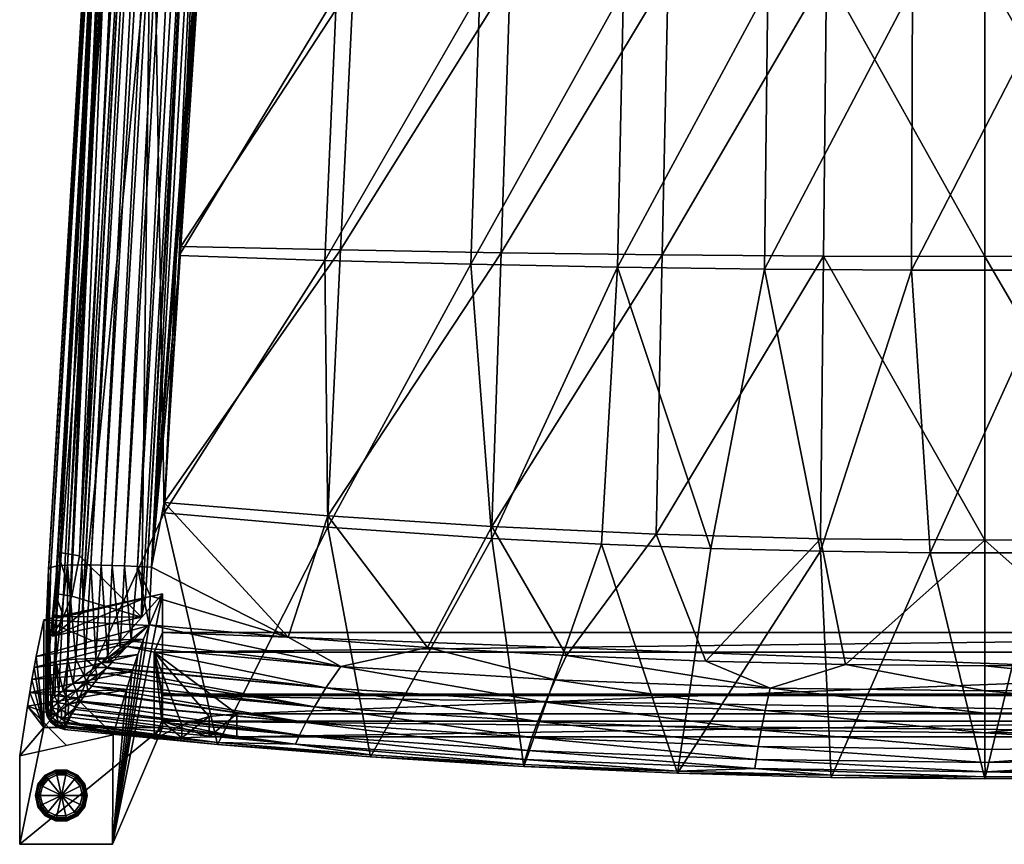
# Model space of a CAD drawing. Units: inches. Extents: x -11.7 to 11.7, y -13.3 to 13.
# Drawn here: x -11.7 to 0.2, y -13.3 to -3.3 of the extents above; entities that cross this region are included whole.
import ezdxf

# ---------------------------------------------------------------- set-up
doc = ezdxf.new("R2010")
doc.units = ezdxf.units.IN
doc.header["$MEASUREMENT"] = 0
for name, color, linetype in [('Knoll Studio Chair Cushion', 2, 'Continuous'), ('Knoll Studio Chair Frame', 2, 'Continuous'), ('Knoll Studio Chair Glide', 2, 'Continuous')]:
    doc.layers.add(name, color=color, linetype=linetype)

msp = doc.modelspace()

# ---------------------------------------------------------------- linework, layer by layer
at = {"layer": 'Knoll Studio Chair Cushion'}
for points in [[(-10.216, 7.526, 12.109), (-9.941, -9.244, 13.798), (-11.149, -11.87, 14.062)], [(-10.264, 7.514, 12.11), (-10.216, 7.526, 12.109), (-11.149, -11.87, 14.062)], [(-10.3, 7.48, 12.114), (-10.264, 7.514, 12.11), (-11.149, -11.87, 14.062)], [(-10.083, 7.524, 13.04), (-11.113, -9.879, 14.788), (-10.939, -9.875, 14.93)], [(-10.083, 7.524, 13.04), (-10.21, 7.507, 12.861), (-11.113, -9.879, 14.788)], [(-9.905, 7.537, 13.181), (-10.939, -9.875, 14.93), (-10.83, -9.876, 14.987)], [(-9.905, 7.537, 13.181), (-10.083, 7.524, 13.04), (-10.939, -9.875, 14.93)], [(-9.794, 7.542, 13.237), (-10.83, -9.876, 14.987), (-10.706, -9.878, 15.035)], [(-9.794, 7.542, 13.237), (-9.905, 7.537, 13.181), (-10.83, -9.876, 14.987)], [(-9.669, 7.546, 13.284), (-10.706, -9.878, 15.035), (-10.57, -9.883, 15.072)], [(-9.669, 7.546, 13.284), (-9.794, 7.542, 13.237), (-10.706, -9.878, 15.035)], [(-9.534, 7.549, 13.319), (-10.57, -9.883, 15.072), (-10.421, -9.889, 15.099)], [(-9.534, 7.549, 13.319), (-9.669, 7.546, 13.284), (-10.57, -9.883, 15.072)], [(-9.387, 7.551, 13.343), (-10.421, -9.889, 15.099), (-10.262, -9.896, 15.115)], [(-9.387, 7.551, 13.343), (-9.534, 7.549, 13.319), (-10.421, -9.889, 15.099)], [(-9.23, 7.552, 13.358), (-10.262, -9.896, 15.115), (-10.093, -9.906, 15.121)], [(-9.23, 7.552, 13.358), (-9.387, 7.551, 13.343), (-10.262, -9.896, 15.115)], [(-10.216, 7.526, 12.109), (-9.144, 7.526, 12.109), (-9.941, -9.244, 13.798)], [(-9.064, 7.552, 13.363), (-10.093, -9.906, 15.121), (-9.122, 3.35, 13.786)], [(-9.23, 7.552, 13.358), (-10.093, -9.906, 15.121), (-9.064, 7.552, 13.363)], [(-9.144, 7.526, 12.109), (-9.758, -6.128, 13.484), (-9.941, -9.244, 13.798)], [(-9.144, 7.526, 12.109), (-9.574, -3.008, 13.17), (-9.758, -6.128, 13.484)], [(-10.316, 7.458, 12.367), (-10.316, 7.433, 12.118), (-11.341, -9.958, 13.869)], [(-11.341, -9.933, 14.118), (-10.316, 7.458, 12.367), (-11.341, -9.958, 13.869)], [(-11.314, -9.908, 14.387), (-10.316, 7.458, 12.367), (-11.341, -9.933, 14.118)], [(-11.31, -11.788, 14.054), (-11.341, -9.958, 13.869), (-10.316, 7.433, 12.118)], [(-10.256, 7.496, 12.755), (-11.314, -9.908, 14.387), (-11.237, -9.89, 14.61)], [(-10.256, 7.496, 12.755), (-10.289, 7.485, 12.635), (-11.314, -9.908, 14.387)], [(-10.289, 7.485, 12.635), (-10.309, 7.472, 12.506), (-11.314, -9.908, 14.387)], [(-10.309, 7.472, 12.506), (-10.316, 7.458, 12.367), (-11.314, -9.908, 14.387)], [(-11.237, -11.844, 14.059), (-11.31, -11.788, 14.054), (-10.316, 7.433, 12.118)], [(-10.21, 7.507, 12.861), (-11.237, -9.89, 14.61), (-11.113, -9.879, 14.788)], [(-10.21, 7.507, 12.861), (-10.256, 7.496, 12.755), (-11.237, -9.89, 14.61)], [(-11.149, -11.87, 14.062), (-11.237, -11.844, 14.059), (-10.316, 7.433, 12.118)], [(-10.3, 7.48, 12.114), (-11.149, -11.87, 14.062), (-10.316, 7.433, 12.118)], [(-10.093, -9.906, 15.121), (-9.329, 0.232, 14.1), (-9.122, 3.35, 13.786)], [(-10.093, -9.906, 15.121), (-9.433, -1.34, 14.258), (-9.329, 0.232, 14.1)], [(-10.093, -9.906, 15.121), (-9.535, -2.891, 14.414), (-9.433, -1.34, 14.258)], [(-3.838, -2.729, 14.141), (-5.86, -6.095, 14.64), (-3.91, -6.12, 14.611)], [(-3.838, -2.729, 14.141), (-5.749, -2.767, 14.208), (-5.86, -6.095, 14.64)], [(-1.921, -2.705, 14.101), (-3.91, -6.12, 14.611), (-1.956, -6.135, 14.593)], [(-1.921, -2.705, 14.101), (-3.838, -2.729, 14.141), (-3.91, -6.12, 14.611)], [(-1.921, -2.705, 14.101), (-1.956, -6.135, 14.593), (0, -6.14, 14.588)], [(0, -2.697, 14.087), (-1.921, -2.705, 14.101), (0, -6.14, 14.588)], [(0, -2.697, 14.087), (0, -6.14, 14.588), (1.956, -6.135, 14.593)], [(1.921, -2.705, 14.101), (0, -2.697, 14.087), (1.956, -6.135, 14.593)], [(-7.649, -2.821, 14.299), (-9.535, -2.891, 14.414), (-9.74, -6.018, 14.729)], [(-7.649, -2.821, 14.299), (-9.74, -6.018, 14.729), (-7.805, -6.061, 14.679)], [(-5.749, -2.767, 14.208), (-7.805, -6.061, 14.679), (-5.86, -6.095, 14.64)], [(-5.749, -2.767, 14.208), (-7.649, -2.821, 14.299), (-7.805, -6.061, 14.679)], [(-10.093, -9.906, 15.121), (-9.74, -6.018, 14.729), (-9.535, -2.891, 14.414)], [(-7.852, -2.966, 13.066), (-9.758, -6.128, 13.484), (-9.574, -3.008, 13.17)], [(-7.852, -2.966, 13.066), (-7.995, -6.187, 13.44), (-9.758, -6.128, 13.484)], [(-6.119, -2.931, 12.982), (-6.226, -6.234, 13.405), (-7.995, -6.187, 13.44)], [(-7.852, -2.966, 13.066), (-6.119, -2.931, 12.982), (-7.995, -6.187, 13.44)], [(-4.377, -2.905, 12.918), (-4.451, -6.269, 13.377), (-6.226, -6.234, 13.405)], [(-6.119, -2.931, 12.982), (-4.377, -2.905, 12.918), (-6.226, -6.234, 13.405)], [(-2.629, -2.887, 12.875), (-2.672, -6.293, 13.359), (-4.451, -6.269, 13.377)], [(-4.377, -2.905, 12.918), (-2.629, -2.887, 12.875), (-4.451, -6.269, 13.377)], [(-0.877, -2.877, 12.853), (-0.891, -6.304, 13.35), (-2.672, -6.293, 13.359)], [(-2.629, -2.887, 12.875), (-0.877, -2.877, 12.853), (-2.672, -6.293, 13.359)], [(0.877, -2.877, 12.853), (0.891, -6.304, 13.35), (-0.891, -6.304, 13.35)], [(-0.877, -2.877, 12.853), (0.877, -2.877, 12.853), (-0.891, -6.304, 13.35)], [(-10.093, -9.906, 15.121), (-9.941, -9.119, 15.041), (-9.74, -6.018, 14.729)], [(-7.805, -6.061, 14.679), (-9.74, -6.018, 14.729), (-9.941, -9.119, 15.041)], [(-7.805, -6.061, 14.679), (-9.941, -9.119, 15.041), (-7.957, -9.284, 15.058)], [(-5.86, -6.095, 14.64), (-7.805, -6.061, 14.679), (-7.957, -9.284, 15.058)], [(-7.995, -6.187, 13.44), (-9.941, -9.244, 13.798), (-9.758, -6.128, 13.484)], [(-7.995, -6.187, 13.44), (-7.958, -9.419, 13.815), (-9.941, -9.244, 13.798)], [(-7.995, -6.187, 13.44), (-6.226, -6.234, 13.405), (-7.958, -9.419, 13.815)], [(-5.86, -6.095, 14.64), (-7.957, -9.284, 15.058), (-5.971, -9.412, 15.071)], [(-3.91, -6.12, 14.611), (-5.86, -6.095, 14.64), (-5.971, -9.412, 15.071)], [(-3.91, -6.12, 14.611), (-5.971, -9.412, 15.071), (-3.982, -9.504, 15.08)], [(-1.956, -6.135, 14.593), (-3.91, -6.12, 14.611), (-3.982, -9.504, 15.08)], [(-1.956, -6.135, 14.593), (-3.982, -9.504, 15.08), (-1.991, -9.56, 15.086)], [(-1.956, -6.135, 14.593), (-1.991, -9.56, 15.086), (0, -9.579, 15.088)], [(0, -6.14, 14.588), (-1.956, -6.135, 14.593), (0, -9.579, 15.088)], [(1.956, -6.135, 14.593), (0, -6.14, 14.588), (1.991, -9.56, 15.086)], [(0, -6.14, 14.588), (0, -9.579, 15.088), (1.991, -9.56, 15.086)], [(-6.226, -6.234, 13.405), (-5.972, -9.556, 13.829), (-7.958, -9.419, 13.815)], [(-6.226, -6.234, 13.405), (-4.451, -6.269, 13.377), (-5.972, -9.556, 13.829)], [(-4.451, -6.269, 13.377), (-4.646, -9.625, 13.836), (-5.972, -9.556, 13.829)], [(-4.451, -6.269, 13.377), (-3.319, -9.677, 13.841), (-4.646, -9.625, 13.836)], [(-4.451, -6.269, 13.377), (-2.672, -6.293, 13.359), (-3.319, -9.677, 13.841)], [(-2.672, -6.293, 13.359), (-1.992, -9.712, 13.845), (-3.319, -9.677, 13.841)], [(-2.672, -6.293, 13.359), (-0.891, -6.304, 13.35), (-1.992, -9.712, 13.845)], [(-0.891, -6.304, 13.35), (-0.664, -9.729, 13.846), (-1.992, -9.712, 13.845)], [(-0.891, -6.304, 13.35), (0.891, -6.304, 13.35), (-0.664, -9.729, 13.846)], [(0.891, -6.304, 13.35), (0.664, -9.729, 13.846), (-0.664, -9.729, 13.846)], [(-10.093, -9.906, 15.121), (-8.438, -10.753, 15.206), (-9.941, -9.119, 15.041)], [(-8.438, -10.753, 15.206), (-7.957, -9.284, 15.058), (-9.941, -9.119, 15.041)], [(-9.941, -9.244, 13.798), (-9.296, -12.053, 14.08), (-11.149, -11.87, 14.062)], [(-9.941, -9.244, 13.798), (-7.958, -9.419, 13.815), (-9.296, -12.053, 14.08)], [(-8.438, -10.753, 15.206), (-6.753, -10.877, 15.218), (-7.957, -9.284, 15.058)], [(-6.753, -10.877, 15.218), (-5.971, -9.412, 15.071), (-7.957, -9.284, 15.058)], [(-7.958, -9.419, 13.815), (-7.441, -12.202, 14.095), (-9.296, -12.053, 14.08)], [(-7.958, -9.419, 13.815), (-5.972, -9.556, 13.829), (-7.441, -12.202, 14.095)], [(-6.753, -10.877, 15.218), (-5.067, -10.974, 15.228), (-5.971, -9.412, 15.071)], [(-5.067, -10.974, 15.228), (-3.982, -9.504, 15.08), (-5.971, -9.412, 15.071)], [(-5.067, -10.974, 15.228), (-3.379, -11.043, 15.235), (-3.982, -9.504, 15.08)], [(-3.379, -11.043, 15.235), (-1.991, -9.56, 15.086), (-3.982, -9.504, 15.08)], [(-5.972, -9.556, 13.829), (-5.583, -12.318, 14.107), (-7.441, -12.202, 14.095)], [(-5.972, -9.556, 13.829), (-4.646, -9.625, 13.836), (-5.583, -12.318, 14.107)], [(-4.646, -9.625, 13.836), (-3.723, -12.401, 14.115), (-5.583, -12.318, 14.107)], [(-4.646, -9.625, 13.836), (-3.319, -9.677, 13.841), (-3.723, -12.401, 14.115)], [(-3.379, -11.043, 15.235), (-1.69, -11.085, 15.239), (-1.991, -9.56, 15.086)], [(-1.69, -11.085, 15.239), (0, -9.579, 15.088), (-1.991, -9.56, 15.086)], [(-1.69, -11.085, 15.239), (0, -11.099, 15.241), (0, -9.579, 15.088)], [(1.69, -11.085, 15.239), (1.991, -9.56, 15.086), (0, -9.579, 15.088)], [(0, -11.099, 15.241), (1.69, -11.085, 15.239), (0, -9.579, 15.088)], [(-3.319, -9.677, 13.841), (-1.992, -9.712, 13.845), (-3.723, -12.401, 14.115)], [(-1.992, -9.712, 13.845), (-1.862, -12.451, 14.12), (-3.723, -12.401, 14.115)], [(-1.992, -9.712, 13.845), (-0.664, -9.729, 13.846), (-1.862, -12.451, 14.12)], [(-0.664, -9.729, 13.846), (0, -12.468, 14.122), (-1.862, -12.451, 14.12)], [(-0.664, -9.729, 13.846), (0.664, -9.729, 13.846), (0, -12.468, 14.122)], [(0.664, -9.729, 13.846), (1.862, -12.451, 14.12), (0, -12.468, 14.122)], [(-11.344, -11.069, 14.525), (-11.237, -9.89, 14.61), (-11.314, -9.908, 14.387)], [(-11.344, -11.069, 14.525), (-11.253, -11.046, 14.76), (-11.237, -9.89, 14.61)], [(-11.253, -11.046, 14.76), (-11.113, -9.879, 14.788), (-11.237, -9.89, 14.61)], [(-11.253, -11.046, 14.76), (-11.108, -11.027, 14.943), (-11.113, -9.879, 14.788)], [(-11.012, -11.019, 15.019), (-10.939, -9.875, 14.93), (-11.113, -9.879, 14.788)], [(-11.108, -11.027, 14.943), (-11.012, -11.019, 15.019), (-11.113, -9.879, 14.788)], [(-11.012, -11.019, 15.019), (-10.899, -11.013, 15.085), (-10.939, -9.875, 14.93)], [(-10.899, -11.013, 15.085), (-10.83, -9.876, 14.987), (-10.939, -9.875, 14.93)], [(-10.899, -11.013, 15.085), (-10.769, -11.007, 15.139), (-10.83, -9.876, 14.987)], [(-10.769, -11.007, 15.139), (-10.706, -9.878, 15.035), (-10.83, -9.876, 14.987)], [(-10.769, -11.007, 15.139), (-10.624, -11.003, 15.18), (-10.706, -9.878, 15.035)], [(-10.624, -11.003, 15.18), (-10.57, -9.883, 15.072), (-10.706, -9.878, 15.035)], [(-10.624, -11.003, 15.18), (-10.474, -10.885, 15.196), (-10.57, -9.883, 15.072)], [(-10.474, -10.885, 15.196), (-10.421, -9.889, 15.099), (-10.57, -9.883, 15.072)], [(-10.474, -10.885, 15.196), (-10.341, -10.779, 15.2), (-10.421, -9.889, 15.099)], [(-10.341, -10.779, 15.2), (-10.262, -9.896, 15.115), (-10.421, -9.889, 15.099)], [(-10.341, -10.779, 15.2), (-10.121, -10.601, 15.19), (-10.262, -9.896, 15.115)], [(-10.262, -9.896, 15.115), (-10.121, -10.601, 15.19), (-10.11, -10.253, 15.155)], [(-10.262, -9.896, 15.115), (-10.11, -10.253, 15.155), (-10.093, -9.906, 15.121)], [(-11.341, -9.933, 14.118), (-11.341, -9.958, 13.869), (-11.366, -10.541, 13.928)], [(-11.366, -10.516, 14.177), (-11.341, -9.933, 14.118), (-11.366, -10.541, 13.928)], [(-11.344, -11.069, 14.525), (-11.341, -9.933, 14.118), (-11.366, -10.516, 14.177)], [(-11.358, -11.71, 14.046), (-11.366, -10.541, 13.928), (-11.341, -9.958, 13.869)], [(-11.31, -11.788, 14.054), (-11.358, -11.71, 14.046), (-11.341, -9.958, 13.869)], [(-11.344, -11.069, 14.525), (-11.314, -9.908, 14.387), (-11.341, -9.933, 14.118)], [(-10.093, -9.906, 15.121), (-10.11, -10.253, 15.155), (-8.438, -10.753, 15.206)], [(-10.11, -10.253, 15.155), (-10.121, -10.601, 15.19), (-8.438, -10.753, 15.206)], [(-11.366, -10.516, 14.177), (-11.366, -10.541, 13.928), (-11.375, -11.123, 13.987)], [(-11.366, -10.516, 14.177), (-11.375, -11.123, 13.987), (-11.375, -11.098, 14.236)], [(-11.344, -11.069, 14.525), (-11.366, -10.516, 14.177), (-11.375, -11.098, 14.236)], [(-11.375, -11.62, 14.037), (-11.375, -11.123, 13.987), (-11.366, -10.541, 13.928)], [(-11.358, -11.71, 14.046), (-11.375, -11.62, 14.037), (-11.366, -10.541, 13.928)], [(-10.323, -10.799, 15.202), (-10.121, -10.601, 15.19), (-10.341, -10.779, 15.2)], [(-10.323, -10.799, 15.202), (-7.803, -11.107, 15.225), (-10.121, -10.601, 15.19)], [(-7.803, -11.107, 15.225), (-8.438, -10.753, 15.206), (-10.121, -10.601, 15.19)], [(-10.323, -10.799, 15.202), (-10.341, -10.779, 15.2), (-10.474, -10.885, 15.196)], [(-10.323, -10.799, 15.202), (-10.474, -10.885, 15.196), (-10.391, -10.867, 15.202)], [(-10.323, -10.799, 15.202), (-10.391, -10.867, 15.202), (-7.803, -11.107, 15.225)], [(-7.803, -11.107, 15.225), (-6.753, -10.877, 15.218), (-8.438, -10.753, 15.206)], [(-10.391, -10.867, 15.202), (-10.474, -10.885, 15.196), (-10.624, -11.003, 15.18)], [(-10.599, -11.031, 15.186), (-10.391, -10.867, 15.202), (-10.624, -11.003, 15.18)], [(-10.599, -11.031, 15.186), (-10.573, -11.059, 15.186), (-10.391, -10.867, 15.202)], [(-7.982, -11.367, 15.198), (-10.391, -10.867, 15.202), (-10.573, -11.059, 15.186)], [(-7.982, -11.367, 15.198), (-7.803, -11.107, 15.225), (-10.391, -10.867, 15.202)], [(-5.205, -11.271, 15.241), (-6.753, -10.877, 15.218), (-7.803, -11.107, 15.225)], [(-5.205, -11.271, 15.241), (-5.067, -10.974, 15.228), (-6.753, -10.877, 15.218)], [(-11.345, -11.548, 14.568), (-11.344, -11.069, 14.525), (-11.375, -11.098, 14.236)], [(-11.345, -11.548, 14.568), (-11.311, -11.514, 14.681), (-11.344, -11.069, 14.525)], [(-11.267, -11.476, 14.777), (-11.253, -11.046, 14.76), (-11.344, -11.069, 14.525)], [(-11.311, -11.514, 14.681), (-11.267, -11.476, 14.777), (-11.344, -11.069, 14.525)], [(-11.267, -11.476, 14.777), (-11.217, -11.438, 14.857), (-11.253, -11.046, 14.76)], [(-11.164, -11.399, 14.921), (-11.108, -11.027, 14.943), (-11.253, -11.046, 14.76)], [(-11.217, -11.438, 14.857), (-11.164, -11.399, 14.921), (-11.253, -11.046, 14.76)], [(-11.164, -11.399, 14.921), (-11.045, -11.315, 15.025), (-11.108, -11.027, 14.943)], [(-11.045, -11.315, 15.025), (-11.012, -11.019, 15.019), (-11.108, -11.027, 14.943)], [(-11.045, -11.315, 15.025), (-10.909, -11.218, 15.1), (-11.012, -11.019, 15.019)], [(-10.909, -11.218, 15.1), (-10.899, -11.013, 15.085), (-11.012, -11.019, 15.019)], [(-10.909, -11.218, 15.1), (-10.777, -11.12, 15.147), (-10.899, -11.013, 15.085)], [(-10.777, -11.12, 15.147), (-10.769, -11.007, 15.139), (-10.899, -11.013, 15.085)], [(-10.777, -11.12, 15.147), (-10.703, -11.064, 15.166), (-10.769, -11.007, 15.139)], [(-10.629, -11.121, 15.175), (-10.703, -11.064, 15.166), (-10.777, -11.12, 15.147)], [(-10.703, -11.064, 15.166), (-10.624, -11.003, 15.18), (-10.769, -11.007, 15.139)], [(-10.599, -11.031, 15.186), (-10.624, -11.003, 15.18), (-10.703, -11.064, 15.166)], [(-10.599, -11.031, 15.186), (-10.703, -11.064, 15.166), (-10.573, -11.059, 15.186)], [(-10.629, -11.121, 15.175), (-10.573, -11.059, 15.186), (-10.703, -11.064, 15.166)], [(-10.629, -11.121, 15.175), (-7.982, -11.367, 15.198), (-10.573, -11.059, 15.186)], [(-2.603, -11.369, 15.251), (-5.067, -10.974, 15.228), (-5.205, -11.271, 15.241)], [(-2.603, -11.369, 15.251), (-3.379, -11.043, 15.235), (-5.067, -10.974, 15.228)], [(-2.603, -11.369, 15.251), (-1.69, -11.085, 15.239), (-3.379, -11.043, 15.235)], [(0, -11.402, 15.254), (-1.69, -11.085, 15.239), (-2.603, -11.369, 15.251)], [(0, -11.402, 15.254), (0, -11.099, 15.241), (-1.69, -11.085, 15.239)], [(2.603, -11.369, 15.251), (1.69, -11.085, 15.239), (0, -11.099, 15.241)], [(-11.375, -11.098, 14.236), (-11.375, -11.123, 13.987), (-11.375, -11.62, 14.037)], [(-11.375, -11.098, 14.236), (-11.375, -11.62, 14.037), (-11.375, -11.595, 14.286)], [(-11.375, -11.597, 14.292), (-11.375, -11.098, 14.236), (-11.375, -11.595, 14.286)], [(-11.367, -11.576, 14.438), (-11.375, -11.098, 14.236), (-11.375, -11.597, 14.292)], [(-11.367, -11.576, 14.438), (-11.345, -11.548, 14.568), (-11.375, -11.098, 14.236)], [(-10.753, -11.215, 15.149), (-10.777, -11.12, 15.147), (-10.909, -11.218, 15.1)], [(-10.782, -11.298, 15.124), (-8.121, -11.595, 15.129), (-10.687, -11.186, 15.16)], [(-10.753, -11.215, 15.149), (-10.782, -11.298, 15.124), (-10.687, -11.186, 15.16)], [(-10.753, -11.215, 15.149), (-10.629, -11.121, 15.175), (-10.777, -11.12, 15.147)], [(-10.753, -11.215, 15.149), (-10.636, -11.129, 15.174), (-10.629, -11.121, 15.175)], [(-10.753, -11.215, 15.149), (-10.687, -11.186, 15.16), (-10.636, -11.129, 15.174)], [(-8.121, -11.595, 15.129), (-10.636, -11.129, 15.174), (-10.687, -11.186, 15.16)], [(-10.629, -11.121, 15.175), (-10.636, -11.129, 15.174), (-7.982, -11.367, 15.198)], [(-8.121, -11.595, 15.129), (-7.982, -11.367, 15.198), (-10.636, -11.129, 15.174)], [(-7.982, -11.367, 15.198), (-5.324, -11.538, 15.215), (-7.803, -11.107, 15.225)], [(-5.324, -11.538, 15.215), (-5.205, -11.271, 15.241), (-7.803, -11.107, 15.225)], [(2.603, -11.369, 15.251), (0, -11.099, 15.241), (0, -11.402, 15.254)], [(-11.008, -11.395, 15.041), (-11.045, -11.315, 15.025), (-11.164, -11.399, 14.921)], [(-10.882, -11.307, 15.106), (-10.909, -11.218, 15.1), (-11.045, -11.315, 15.025)], [(-11.008, -11.395, 15.041), (-10.882, -11.307, 15.106), (-11.045, -11.315, 15.025)], [(-11.008, -11.395, 15.041), (-10.865, -11.403, 15.076), (-10.882, -11.307, 15.106)], [(-10.882, -11.307, 15.106), (-10.753, -11.215, 15.149), (-10.909, -11.218, 15.1)], [(-10.882, -11.307, 15.106), (-10.782, -11.298, 15.124), (-10.753, -11.215, 15.149)], [(-10.882, -11.307, 15.106), (-10.819, -11.345, 15.105), (-10.782, -11.298, 15.124)], [(-10.882, -11.307, 15.106), (-10.865, -11.403, 15.076), (-10.819, -11.345, 15.105)], [(-10.782, -11.298, 15.124), (-10.819, -11.345, 15.105), (-8.121, -11.595, 15.129)], [(-5.324, -11.538, 15.215), (-2.663, -11.641, 15.225), (-5.205, -11.271, 15.241)], [(-2.663, -11.641, 15.225), (-2.603, -11.369, 15.251), (-5.205, -11.271, 15.241)], [(-11.228, -11.549, 14.822), (-11.217, -11.438, 14.857), (-11.267, -11.476, 14.777)], [(-11.228, -11.549, 14.822), (-11.128, -11.477, 14.947), (-11.217, -11.438, 14.857)], [(-11.128, -11.477, 14.947), (-11.164, -11.399, 14.921), (-11.217, -11.438, 14.857)], [(-11.128, -11.477, 14.947), (-11.008, -11.395, 15.041), (-11.164, -11.399, 14.921)], [(-10.983, -11.486, 15.015), (-11.008, -11.395, 15.041), (-11.128, -11.477, 14.947)], [(-10.983, -11.486, 15.015), (-10.865, -11.403, 15.076), (-11.008, -11.395, 15.041)], [(-10.983, -11.486, 15.015), (-10.872, -11.413, 15.071), (-10.865, -11.403, 15.076)], [(-10.983, -11.486, 15.015), (-10.956, -11.528, 14.993), (-10.872, -11.413, 15.071)], [(-10.872, -11.413, 15.071), (-10.956, -11.528, 14.993), (-8.227, -11.787, 15.013)], [(-10.872, -11.413, 15.071), (-8.227, -11.787, 15.013), (-10.865, -11.403, 15.076)], [(-8.227, -11.787, 15.013), (-10.819, -11.345, 15.105), (-10.865, -11.403, 15.076)], [(-8.227, -11.787, 15.013), (-8.121, -11.595, 15.129), (-10.819, -11.345, 15.105)], [(-8.121, -11.595, 15.129), (-5.417, -11.772, 15.146), (-7.982, -11.367, 15.198)], [(-5.417, -11.772, 15.146), (-5.324, -11.538, 15.215), (-7.982, -11.367, 15.198)], [(-2.663, -11.641, 15.225), (0, -11.675, 15.229), (-2.603, -11.369, 15.251)], [(0, -11.675, 15.229), (0, -11.402, 15.254), (-2.603, -11.369, 15.251)], [(2.663, -11.641, 15.225), (2.603, -11.369, 15.251), (0, -11.402, 15.254)], [(0, -11.675, 15.229), (2.663, -11.641, 15.225), (0, -11.402, 15.254)], [(-11.342, -11.653, 14.507), (-11.345, -11.548, 14.568), (-11.367, -11.576, 14.438)], [(-11.3, -11.609, 14.672), (-11.311, -11.514, 14.681), (-11.345, -11.548, 14.568)], [(-11.342, -11.653, 14.507), (-11.3, -11.609, 14.672), (-11.345, -11.548, 14.568)], [(-11.228, -11.549, 14.822), (-11.267, -11.476, 14.777), (-11.311, -11.514, 14.681)], [(-11.3, -11.609, 14.672), (-11.228, -11.549, 14.822), (-11.311, -11.514, 14.681)], [(-11.187, -11.632, 14.81), (-11.228, -11.549, 14.822), (-11.3, -11.609, 14.672)], [(-11.094, -11.563, 14.927), (-11.128, -11.477, 14.947), (-11.228, -11.549, 14.822)], [(-11.187, -11.632, 14.81), (-11.094, -11.563, 14.927), (-11.228, -11.549, 14.822)], [(-11.109, -11.681, 14.809), (-11.094, -11.563, 14.927), (-11.187, -11.632, 14.81)], [(-11.094, -11.563, 14.927), (-10.983, -11.486, 15.015), (-11.128, -11.477, 14.947)], [(-11.109, -11.681, 14.809), (-11.01, -11.606, 14.918), (-11.094, -11.563, 14.927)], [(-11.094, -11.563, 14.927), (-10.956, -11.528, 14.993), (-10.983, -11.486, 15.015)], [(-11.094, -11.563, 14.927), (-10.96, -11.534, 14.988), (-10.956, -11.528, 14.993)], [(-11.094, -11.563, 14.927), (-11.01, -11.606, 14.918), (-10.96, -11.534, 14.988)], [(-8.301, -11.94, 14.846), (-10.96, -11.534, 14.988), (-11.01, -11.606, 14.918)], [(-10.956, -11.528, 14.993), (-10.96, -11.534, 14.988), (-8.227, -11.787, 15.013)], [(-8.301, -11.94, 14.846), (-8.227, -11.787, 15.013), (-10.96, -11.534, 14.988)], [(-5.417, -11.772, 15.146), (-2.709, -11.878, 15.157), (-5.324, -11.538, 15.215)], [(-2.709, -11.878, 15.157), (-2.663, -11.641, 15.225), (-5.324, -11.538, 15.215)], [(-11.367, -11.576, 14.438), (-11.375, -11.597, 14.292), (-11.373, -11.62, 14.317)], [(-11.375, -11.595, 14.286), (-11.375, -11.62, 14.037), (-11.358, -11.71, 14.046)], [(-11.375, -11.597, 14.292), (-11.375, -11.595, 14.286), (-11.358, -11.71, 14.046)], [(-11.373, -11.62, 14.317), (-11.375, -11.597, 14.292), (-11.358, -11.71, 14.046)], [(-11.367, -11.576, 14.438), (-11.373, -11.62, 14.317), (-11.367, -11.655, 14.332)], [(-11.367, -11.655, 14.332), (-11.373, -11.62, 14.317), (-11.358, -11.71, 14.046)], [(-11.367, -11.576, 14.438), (-11.367, -11.655, 14.332), (-11.358, -11.681, 14.339)], [(-11.342, -11.653, 14.507), (-11.367, -11.576, 14.438), (-11.358, -11.681, 14.339)], [(-11.358, -11.681, 14.339), (-11.367, -11.655, 14.332), (-11.358, -11.71, 14.046)], [(-11.295, -11.731, 14.512), (-11.342, -11.653, 14.507), (-11.358, -11.681, 14.339)], [(-11.358, -11.681, 14.339), (-11.358, -11.71, 14.046), (-11.31, -11.788, 14.054)], [(-11.352, -11.696, 14.343), (-11.358, -11.681, 14.339), (-11.31, -11.788, 14.054)], [(-11.295, -11.731, 14.512), (-11.358, -11.681, 14.339), (-11.352, -11.696, 14.343)], [(-11.255, -11.689, 14.667), (-11.3, -11.609, 14.672), (-11.342, -11.653, 14.507)], [(-11.295, -11.731, 14.512), (-11.255, -11.689, 14.667), (-11.342, -11.653, 14.507)], [(-11.255, -11.689, 14.667), (-11.187, -11.632, 14.81), (-11.3, -11.609, 14.672)], [(-11.18, -11.742, 14.67), (-11.187, -11.632, 14.81), (-11.255, -11.689, 14.667)], [(-11.18, -11.742, 14.67), (-11.109, -11.681, 14.809), (-11.187, -11.632, 14.81)], [(-11.18, -11.742, 14.67), (-11.086, -11.721, 14.755), (-11.109, -11.681, 14.809)], [(-11.109, -11.681, 14.809), (-11.024, -11.627, 14.895), (-11.01, -11.606, 14.918)], [(-11.109, -11.681, 14.809), (-11.059, -11.681, 14.823), (-11.024, -11.627, 14.895)], [(-11.109, -11.681, 14.809), (-11.086, -11.721, 14.755), (-11.059, -11.681, 14.823)], [(-8.351, -12.048, 14.623), (-11.059, -11.681, 14.823), (-11.086, -11.721, 14.755)], [(-11.024, -11.627, 14.895), (-11.059, -11.681, 14.823), (-8.301, -11.94, 14.846)], [(-8.351, -12.048, 14.623), (-8.301, -11.94, 14.846), (-11.059, -11.681, 14.823)], [(-11.024, -11.627, 14.895), (-8.301, -11.94, 14.846), (-11.01, -11.606, 14.918)], [(-8.227, -11.787, 15.013), (-5.488, -11.968, 15.031), (-8.121, -11.595, 15.129)], [(-5.488, -11.968, 15.031), (-5.417, -11.772, 15.146), (-8.121, -11.595, 15.129)], [(-2.709, -11.878, 15.157), (0, -11.913, 15.161), (-2.663, -11.641, 15.225)], [(0, -11.913, 15.161), (0, -11.675, 15.229), (-2.663, -11.641, 15.225)], [(0, -11.913, 15.161), (2.663, -11.641, 15.225), (0, -11.675, 15.229)], [(0, -11.913, 15.161), (2.71, -11.878, 15.157), (2.663, -11.641, 15.225)], [(-11.324, -11.741, 14.351), (-11.352, -11.696, 14.343), (-11.31, -11.788, 14.054)], [(-11.295, -11.731, 14.512), (-11.352, -11.696, 14.343), (-11.324, -11.741, 14.351)], [(-11.295, -11.731, 14.512), (-11.324, -11.741, 14.351), (-11.31, -11.759, 14.353)], [(-11.31, -11.759, 14.353), (-11.324, -11.741, 14.351), (-11.31, -11.788, 14.054)], [(-11.222, -11.786, 14.514), (-11.295, -11.731, 14.512), (-11.31, -11.759, 14.353)], [(-11.31, -11.759, 14.353), (-11.31, -11.788, 14.054), (-11.237, -11.844, 14.059)], [(-11.286, -11.782, 14.354), (-11.31, -11.759, 14.353), (-11.237, -11.844, 14.059)], [(-11.222, -11.786, 14.514), (-11.31, -11.759, 14.353), (-11.286, -11.782, 14.354)], [(-11.222, -11.786, 14.514), (-11.255, -11.689, 14.667), (-11.295, -11.731, 14.512)], [(-11.246, -11.81, 14.353), (-11.286, -11.782, 14.354), (-11.237, -11.844, 14.059)], [(-11.222, -11.786, 14.514), (-11.286, -11.782, 14.354), (-11.246, -11.81, 14.353)], [(-11.222, -11.786, 14.514), (-11.18, -11.742, 14.67), (-11.255, -11.689, 14.667)], [(-11.222, -11.786, 14.514), (-11.246, -11.81, 14.353), (-11.238, -11.814, 14.353)], [(-11.222, -11.786, 14.514), (-11.238, -11.814, 14.353), (-11.147, -11.826, 14.446)], [(-11.222, -11.786, 14.514), (-11.126, -11.787, 14.597), (-11.18, -11.742, 14.67)], [(-11.222, -11.786, 14.514), (-11.133, -11.798, 14.562), (-11.126, -11.787, 14.597)], [(-11.222, -11.786, 14.514), (-11.147, -11.826, 14.446), (-11.133, -11.798, 14.562)], [(-11.18, -11.742, 14.67), (-11.126, -11.787, 14.597), (-11.086, -11.721, 14.755)], [(-11.147, -11.826, 14.446), (-9.297, -12.028, 14.329), (-11.133, -11.798, 14.562)], [(-11.133, -11.798, 14.562), (-9.297, -12.028, 14.329), (-11.126, -11.787, 14.597)], [(-11.126, -11.787, 14.597), (-8.351, -12.048, 14.623), (-11.086, -11.721, 14.755)], [(-11.126, -11.787, 14.597), (-9.297, -12.028, 14.329), (-8.351, -12.048, 14.623)], [(-8.301, -11.94, 14.846), (-5.537, -12.124, 14.865), (-8.227, -11.787, 15.013)], [(-5.537, -12.124, 14.865), (-5.488, -11.968, 15.031), (-8.227, -11.787, 15.013)], [(-5.488, -11.968, 15.031), (-2.746, -12.077, 15.042), (-5.417, -11.772, 15.146)], [(-2.746, -12.077, 15.042), (-2.709, -11.878, 15.157), (-5.417, -11.772, 15.146)], [(-11.238, -11.814, 14.353), (-11.246, -11.81, 14.353), (-11.237, -11.844, 14.059)], [(-11.208, -11.828, 14.348), (-11.238, -11.814, 14.353), (-11.237, -11.844, 14.059)], [(-11.147, -11.826, 14.446), (-11.238, -11.814, 14.353), (-11.208, -11.828, 14.348)], [(-11.208, -11.828, 14.348), (-11.237, -11.844, 14.059), (-11.149, -11.87, 14.062)], [(-11.147, -11.826, 14.446), (-11.208, -11.828, 14.348), (-11.175, -11.838, 14.338)], [(-11.175, -11.838, 14.338), (-11.208, -11.828, 14.348), (-11.149, -11.87, 14.062)], [(-11.147, -11.826, 14.446), (-11.175, -11.838, 14.338), (-11.149, -11.845, 14.311)], [(-11.175, -11.838, 14.338), (-11.149, -11.87, 14.062), (-11.149, -11.845, 14.311)], [(-11.147, -11.826, 14.446), (-11.149, -11.845, 14.311), (-9.297, -12.028, 14.329)], [(-11.149, -11.845, 14.311), (-11.149, -11.87, 14.062), (-9.296, -12.053, 14.08)], [(-9.297, -12.028, 14.329), (-11.149, -11.845, 14.311), (-9.296, -12.053, 14.08)], [(-2.746, -12.077, 15.042), (-0.001, -12.113, 15.046), (-2.709, -11.878, 15.157)], [(-0.001, -12.113, 15.046), (0, -11.913, 15.161), (-2.709, -11.878, 15.157)], [(-0.001, -12.113, 15.046), (2.744, -12.077, 15.042), (0, -11.913, 15.161)], [(2.744, -12.077, 15.042), (2.71, -11.878, 15.157), (0, -11.913, 15.161)], [(-7.441, -12.177, 14.344), (-9.297, -12.028, 14.329), (-9.296, -12.053, 14.08)], [(-8.351, -12.048, 14.623), (-9.297, -12.028, 14.329), (-7.441, -12.177, 14.344)], [(-8.351, -12.048, 14.623), (-5.57, -12.234, 14.642), (-8.301, -11.94, 14.846)], [(-5.57, -12.234, 14.642), (-5.537, -12.124, 14.865), (-8.301, -11.94, 14.846)], [(-5.537, -12.124, 14.865), (-2.769, -12.234, 14.876), (-5.488, -11.968, 15.031)], [(-2.769, -12.234, 14.876), (-2.746, -12.077, 15.042), (-5.488, -11.968, 15.031)], [(-7.441, -12.177, 14.344), (-9.296, -12.053, 14.08), (-7.441, -12.202, 14.095)], [(-8.351, -12.048, 14.623), (-7.441, -12.177, 14.344), (-5.583, -12.293, 14.356)], [(-8.351, -12.048, 14.623), (-5.583, -12.293, 14.356), (-5.57, -12.234, 14.642)], [(-5.57, -12.234, 14.642), (-2.786, -12.345, 14.653), (-5.537, -12.124, 14.865)], [(-2.786, -12.345, 14.653), (-2.769, -12.234, 14.876), (-5.537, -12.124, 14.865)], [(-2.769, -12.234, 14.876), (0, -12.271, 14.88), (-2.746, -12.077, 15.042)], [(0, -12.271, 14.88), (-0.001, -12.113, 15.046), (-2.746, -12.077, 15.042)], [(0, -12.271, 14.88), (2.744, -12.077, 15.042), (-0.001, -12.113, 15.046)], [(0, -12.271, 14.88), (2.77, -12.234, 14.876), (2.744, -12.077, 15.042)], [(-5.583, -12.293, 14.356), (-7.441, -12.177, 14.344), (-7.441, -12.202, 14.095)], [(-5.583, -12.293, 14.356), (-7.441, -12.202, 14.095), (-5.583, -12.318, 14.107)], [(-5.57, -12.234, 14.642), (-5.583, -12.293, 14.356), (-3.723, -12.376, 14.364)], [(-5.57, -12.234, 14.642), (-3.723, -12.376, 14.364), (-2.786, -12.345, 14.653)], [(-2.786, -12.345, 14.653), (0.001, -12.383, 14.657), (-2.769, -12.234, 14.876)], [(0.001, -12.383, 14.657), (0, -12.271, 14.88), (-2.769, -12.234, 14.876)], [(0.001, -12.383, 14.657), (2.77, -12.234, 14.876), (0, -12.271, 14.88)], [(0.001, -12.383, 14.657), (2.787, -12.345, 14.653), (2.77, -12.234, 14.876)], [(-3.723, -12.376, 14.364), (-5.583, -12.293, 14.356), (-5.583, -12.318, 14.107)], [(-3.723, -12.376, 14.364), (-5.583, -12.318, 14.107), (-3.723, -12.401, 14.115)], [(-2.786, -12.345, 14.653), (-3.723, -12.376, 14.364), (-1.862, -12.426, 14.369)], [(-1.862, -12.426, 14.369), (-3.723, -12.376, 14.364), (-3.723, -12.401, 14.115)], [(-1.862, -12.426, 14.369), (-3.723, -12.401, 14.115), (-1.862, -12.451, 14.12)], [(-2.786, -12.345, 14.653), (-1.862, -12.426, 14.369), (0, -12.443, 14.371)], [(-2.786, -12.345, 14.653), (0, -12.443, 14.371), (0.001, -12.383, 14.657)], [(0.001, -12.383, 14.657), (0, -12.443, 14.371), (1.862, -12.426, 14.369)], [(0.001, -12.383, 14.657), (1.862, -12.426, 14.369), (2.787, -12.345, 14.653)], [(-1.862, -12.426, 14.369), (-1.862, -12.451, 14.12), (0, -12.468, 14.122)], [(0, -12.443, 14.371), (-1.862, -12.426, 14.369), (0, -12.468, 14.122)], [(1.862, -12.426, 14.369), (0, -12.443, 14.371), (1.862, -12.451, 14.12)], [(0, -12.443, 14.371), (0, -12.468, 14.122), (1.862, -12.451, 14.12)]]:
    msp.add_3dface(points, dxfattribs=at)
at = {"layer": 'Knoll Studio Chair Frame'}
for points in [[(-10.216, -10.511, 11.529), (-9.999, 7.246, 9.745), (-9.136, 8.441, 9.607)], [(-10.167, -10.276, 13.876), (-10.216, -10.511, 11.529), (-9.136, 8.441, 9.607)], [(-10.167, -10.276, 13.876), (-9.136, 8.441, 9.607), (-9.136, 7.823, 12.042)], [(-11.231, -9.722, 11.741), (-11.247, -10.523, 13.763), (-10.196, 7.927, 11.893)], [(-9.886, 7.909, 11.888), (-10.196, 7.927, 11.893), (-11.247, -10.523, 13.763)], [(-9.886, 7.909, 11.888), (-11.247, -10.523, 13.763), (-10.933, -10.456, 13.749)], [(-10.261, 7.288, 10.016), (-11.231, -9.722, 11.741), (-10.196, 7.927, 11.893)], [(-9.886, 7.867, 12.053), (-9.886, 7.909, 11.888), (-10.933, -10.456, 13.749)], [(-10.93, -10.44, 13.909), (-9.886, 7.867, 12.053), (-10.933, -10.456, 13.749)], [(-9.136, 7.823, 12.042), (-9.886, 7.867, 12.053), (-10.93, -10.44, 13.909)], [(-10.167, -10.276, 13.876), (-9.136, 7.823, 12.042), (-10.93, -10.44, 13.909)], [(-10.261, 7.288, 10.016), (-10.968, -9.765, 11.469), (-11.231, -9.722, 11.741)], [(-10.261, 7.288, 10.016), (-9.999, 7.246, 9.745), (-10.968, -9.765, 11.469)], [(-10.216, -10.511, 11.529), (-10.968, -9.765, 11.469), (-9.999, 7.246, 9.745)], [(-11.231, -9.722, 11.741), (-11.061, -10.257, 11.521), (-11.26, -10.225, 11.726)], [(-11.231, -9.722, 11.741), (-11.26, -10.225, 11.726), (-11.247, -10.523, 13.763)], [(-11.231, -9.722, 11.741), (-10.968, -9.765, 11.469), (-11.061, -10.257, 11.521)], [(-10.216, -10.511, 11.529), (-11.061, -10.257, 11.521), (-10.968, -9.765, 11.469)], [(-9.962, -10.229, 13.897), (-11.398, -11.847, 14.046), (-9.962, -11.846, 14.06)], [(-11.398, -10.542, 13.914), (-11.398, -11.847, 14.046), (-9.962, -10.229, 13.897)], [(-11.398, -10.542, 13.914), (-9.962, -10.229, 13.897), (-10.124, -10.609, 10.124)], [(-11.26, -10.225, 11.726), (-11.159, -10.5, 11.547), (-11.276, -10.481, 11.668)], [(-11.26, -10.225, 11.726), (-11.276, -10.481, 11.668), (-11.247, -10.523, 13.763)], [(-11.26, -10.225, 11.726), (-11.061, -10.257, 11.521), (-11.159, -10.5, 11.547)], [(-9.962, -10.229, 13.897), (-9.962, -11.846, 14.06), (-10.566, -13.261, 0.25)], [(-10.124, -10.609, 10.124), (-9.962, -10.229, 13.897), (-10.566, -13.261, 0.25)], [(-10.167, -10.276, 13.876), (-11.293, -10.742, 11.574), (-10.216, -10.511, 11.529)], [(-10.167, -10.276, 13.876), (-10.933, -10.456, 13.749), (-11.293, -10.742, 11.574)], [(-10.216, -10.511, 11.529), (-11.159, -10.5, 11.547), (-11.061, -10.257, 11.521)], [(-10.167, -10.276, 13.876), (-10.93, -10.44, 13.909), (-10.933, -10.456, 13.749)], [(-10.933, -10.456, 13.749), (-11.247, -10.523, 13.763), (-11.293, -10.742, 11.574)], [(-11.276, -10.481, 11.668), (-11.159, -10.5, 11.547), (-11.293, -10.742, 11.574)], [(-11.276, -10.481, 11.668), (-11.293, -10.742, 11.574), (-11.247, -10.523, 13.763)], [(-11.398, -10.542, 13.914), (-11.49, -10.985, 9.507), (-11.398, -11.847, 14.046)], [(-10.809, -10.797, 9.817), (-11.49, -10.985, 9.507), (-11.398, -10.542, 13.914)], [(-10.809, -10.797, 9.817), (-11.398, -10.542, 13.914), (-10.124, -10.609, 10.124)], [(-10.216, -10.511, 11.529), (-11.293, -10.742, 11.574), (-11.159, -10.5, 11.547)], [(-10.809, -10.797, 9.817), (-10.124, -10.609, 10.124), (-10.192, -10.778, 8.532)], [(-10.192, -10.778, 8.532), (-10.124, -10.609, 10.124), (-10.566, -13.261, 0.25)], [(9.962, -10.696, 13.944), (10.062, -10.932, 11.596), (-10.062, -10.932, 11.596)], [(9.962, -10.696, 13.944), (-10.062, -10.932, 11.596), (-9.962, -10.696, 13.944)], [(-9.962, -11.444, 14.019), (-9.962, -10.696, 13.944), (-10.062, -10.932, 11.596)], [(9.962, -11.444, 14.019), (9.962, -10.696, 13.944), (-9.962, -10.696, 13.944)], [(-9.962, -11.444, 14.019), (9.962, -11.444, 14.019), (-9.962, -10.696, 13.944)], [(-11.517, -11.12, 8.23), (-10.192, -10.778, 8.532), (-10.261, -10.964, 6.943)], [(-11.49, -10.985, 9.507), (-10.192, -10.778, 8.532), (-11.517, -11.12, 8.23)], [(-10.809, -10.797, 9.817), (-10.192, -10.778, 8.532), (-11.49, -10.985, 9.507)], [(-10.261, -10.964, 6.943), (-10.192, -10.778, 8.532), (-10.566, -13.261, 0.25)], [(-11.543, -11.265, 6.954), (-10.261, -10.964, 6.943), (-10.329, -11.168, 5.355)], [(-11.517, -11.12, 8.23), (-10.261, -10.964, 6.943), (-11.543, -11.265, 6.954)], [(-10.329, -11.168, 5.355), (-10.261, -10.964, 6.943), (-10.566, -13.261, 0.25)], [(-9.062, -11.68, 11.671), (-10.062, -10.932, 11.596), (10.062, -10.932, 11.596)], [(-9.729, -11.814, 11.684), (-10.062, -11.989, 11.702), (-10.062, -10.932, 11.596)], [(-9.968, -11.768, 13.891), (-10.062, -10.932, 11.596), (-10.062, -11.989, 11.702)], [(-9.395, -11.713, 11.674), (-9.729, -11.814, 11.684), (-10.062, -10.932, 11.596)], [(-9.062, -11.68, 11.671), (-9.395, -11.713, 11.674), (-10.062, -10.932, 11.596)], [(-9.968, -11.46, 13.86), (-9.962, -11.444, 14.019), (-10.062, -10.932, 11.596)], [(-9.968, -11.768, 13.891), (-9.968, -11.46, 13.86), (-10.062, -10.932, 11.596)], [(9.062, -11.68, 11.671), (-9.062, -11.68, 11.671), (10.062, -10.932, 11.596)], [(-11.49, -10.985, 9.507), (-11.517, -11.12, 8.23), (-11.398, -11.847, 14.046)], [(-11.57, -11.422, 5.679), (-10.329, -11.168, 5.355), (-10.398, -11.39, 3.771)], [(-11.543, -11.265, 6.954), (-10.329, -11.168, 5.355), (-11.57, -11.422, 5.679)], [(-11.517, -11.12, 8.23), (-11.543, -11.265, 6.954), (-11.398, -11.847, 14.046)], [(-10.398, -11.39, 3.771), (-10.329, -11.168, 5.355), (-10.566, -13.261, 0.25)], [(-11.543, -11.265, 6.954), (-11.57, -11.422, 5.679), (-11.398, -11.847, 14.046)], [(-11.57, -11.422, 5.679), (-11.596, -11.59, 4.407), (-11.398, -11.847, 14.046)], [(-11.002, -11.49, 4.093), (-11.596, -11.59, 4.407), (-11.57, -11.422, 5.679)], [(-11.002, -11.49, 4.093), (-11.57, -11.422, 5.679), (-10.398, -11.39, 3.771)], [(-11.002, -11.49, 4.093), (-10.398, -11.39, 3.771), (-10.56, -11.936, 0.25)], [(-10.398, -11.39, 3.771), (-10.566, -13.261, 0.25), (-10.56, -11.936, 0.25)], [(9.968, -11.46, 13.86), (-9.962, -11.444, 14.019), (-9.968, -11.46, 13.86)], [(9.968, -11.46, 13.86), (9.962, -11.444, 14.019), (-9.962, -11.444, 14.019)], [(-11.002, -11.49, 4.093), (-10.56, -11.936, 0.25), (-11.596, -11.59, 4.407)], [(9.968, -11.768, 13.891), (9.968, -11.46, 13.86), (-9.968, -11.46, 13.86)], [(-9.968, -11.768, 13.891), (9.968, -11.768, 13.891), (-9.968, -11.46, 13.86)], [(-11.596, -11.59, 4.407), (-11.689, -12.191, 0.25), (-11.398, -11.847, 14.046)], [(-11.124, -12.064, 0.25), (-11.689, -12.191, 0.25), (-11.596, -11.59, 4.407)], [(-11.124, -12.064, 0.25), (-11.596, -11.59, 4.407), (-10.56, -11.936, 0.25)], [(-9.395, -11.961, 11.977), (-9.395, -11.713, 11.674), (-9.062, -11.68, 11.671)], [(-9.395, -11.961, 11.977), (-9.062, -11.68, 11.671), (-9.062, -11.958, 12.01)], [(-9.062, -11.958, 12.01), (-9.062, -11.68, 11.671), (9.062, -11.68, 11.671)], [(-9.062, -11.958, 12.01), (9.062, -11.68, 11.671), (9.062, -11.958, 12.01)], [(-9.729, -11.971, 11.877), (-9.968, -11.768, 13.891), (-10.062, -11.989, 11.702)], [(9.968, -11.768, 13.891), (-9.968, -11.768, 13.891), (9.062, -11.958, 12.01)], [(-9.062, -11.958, 12.01), (9.062, -11.958, 12.01), (-9.968, -11.768, 13.891)], [(-9.395, -11.961, 11.977), (-9.062, -11.958, 12.01), (-9.968, -11.768, 13.891)], [(-9.729, -11.971, 11.877), (-9.395, -11.961, 11.977), (-9.968, -11.768, 13.891)], [(-9.729, -11.971, 11.877), (-9.729, -11.814, 11.684), (-9.395, -11.713, 11.674)], [(-9.729, -11.971, 11.877), (-9.395, -11.713, 11.674), (-9.395, -11.961, 11.977)], [(-9.962, -11.846, 14.06), (-11.691, -13.262, 0.25), (-10.566, -13.261, 0.25)], [(-9.962, -11.846, 14.06), (-11.398, -11.847, 14.046), (-11.691, -13.262, 0.25)], [(-11.689, -12.191, 0.25), (-11.691, -13.262, 0.25), (-11.398, -11.847, 14.046)], [(-9.729, -11.971, 11.877), (-10.062, -11.989, 11.702), (-9.729, -11.814, 11.684)], [(-11.689, -12.191, 0.25), (-10.56, -11.936, 0.25), (-10.566, -13.261, 0.25), (-11.691, -13.262, 0.25)]]:
    msp.add_3dface(points, dxfattribs=at)
at = {"layer": 'Knoll Studio Chair Glide'}
for points in [[(-11.256, -12.363, 0.25), (-11.256, -12.363, 0.06), (-11.382, -12.424, 0.06), (-11.382, -12.424, 0.25)], [(-11.256, -12.363, 0.06), (-11.255, -12.367, 0.037), (-11.38, -12.427, 0.037), (-11.382, -12.424, 0.06)], [(-11.255, -12.367, 0.037), (-11.252, -12.38, 0.018), (-11.371, -12.437, 0.018), (-11.38, -12.427, 0.037)], [(-11.252, -12.38, 0.018), (-11.248, -12.399, 0.005), (-11.359, -12.453, 0.005), (-11.371, -12.437, 0.018)], [(-11.248, -12.399, 0.005), (-11.243, -12.421, 0), (-11.345, -12.471, 0), (-11.359, -12.453, 0.005)], [(-11.116, -12.363, 0.25), (-11.116, -12.363, 0.06), (-11.256, -12.363, 0.06), (-11.256, -12.363, 0.25)], [(-11.116, -12.363, 0.06), (-11.117, -12.367, 0.037), (-11.255, -12.367, 0.037), (-11.256, -12.363, 0.06)], [(-11.117, -12.367, 0.037), (-11.12, -12.38, 0.018), (-11.252, -12.38, 0.018), (-11.255, -12.367, 0.037)], [(-11.12, -12.38, 0.018), (-11.125, -12.399, 0.005), (-11.248, -12.399, 0.005), (-11.252, -12.38, 0.018)], [(-11.125, -12.399, 0.005), (-11.13, -12.421, 0), (-11.243, -12.421, 0), (-11.248, -12.399, 0.005)], [(-11.013, -12.453, 0.005), (-11.028, -12.471, 0), (-11.13, -12.421, 0), (-11.125, -12.399, 0.005)], [(-11.001, -12.437, 0.018), (-11.013, -12.453, 0.005), (-11.125, -12.399, 0.005), (-11.12, -12.38, 0.018)], [(-10.993, -12.427, 0.037), (-11.001, -12.437, 0.018), (-11.12, -12.38, 0.018), (-11.117, -12.367, 0.037)], [(-10.99, -12.424, 0.06), (-10.993, -12.427, 0.037), (-11.117, -12.367, 0.037), (-11.116, -12.363, 0.06)], [(-10.99, -12.424, 0.25), (-10.99, -12.424, 0.06), (-11.116, -12.363, 0.06), (-11.116, -12.363, 0.25)], [(-11.382, -12.424, 0.25), (-11.382, -12.424, 0.06), (-11.47, -12.533, 0.06), (-11.47, -12.533, 0.25)], [(-11.382, -12.424, 0.06), (-11.38, -12.427, 0.037), (-11.466, -12.535, 0.037), (-11.47, -12.533, 0.06)], [(-11.38, -12.427, 0.037), (-11.371, -12.437, 0.018), (-11.454, -12.541, 0.018), (-11.466, -12.535, 0.037)], [(-11.371, -12.437, 0.018), (-11.359, -12.453, 0.005), (-11.436, -12.549, 0.005), (-11.454, -12.541, 0.018)], [(-11.359, -12.453, 0.005), (-11.345, -12.471, 0), (-11.416, -12.559, 0), (-11.436, -12.549, 0.005)], [(-11.345, -12.471, 0), (-11.186, -12.67, 0), (-11.186, -12.67, 0), (-11.416, -12.559, 0)], [(-11.243, -12.421, 0), (-11.186, -12.67, 0), (-11.186, -12.67, 0), (-11.345, -12.471, 0)], [(-11.13, -12.421, 0), (-11.186, -12.67, 0), (-11.186, -12.67, 0), (-11.243, -12.421, 0)], [(-11.028, -12.471, 0), (-11.186, -12.67, 0), (-11.186, -12.67, 0), (-11.13, -12.421, 0)], [(-10.957, -12.559, 0), (-11.186, -12.67, 0), (-11.186, -12.67, 0), (-11.028, -12.471, 0)], [(-10.936, -12.549, 0.005), (-10.957, -12.559, 0), (-11.028, -12.471, 0), (-11.013, -12.453, 0.005)], [(-10.919, -12.541, 0.018), (-10.936, -12.549, 0.005), (-11.013, -12.453, 0.005), (-11.001, -12.437, 0.018)], [(-10.907, -12.535, 0.037), (-10.919, -12.541, 0.018), (-11.001, -12.437, 0.018), (-10.993, -12.427, 0.037)], [(-10.903, -12.533, 0.06), (-10.907, -12.535, 0.037), (-10.993, -12.427, 0.037), (-10.99, -12.424, 0.06)], [(-10.903, -12.533, 0.25), (-10.903, -12.533, 0.06), (-10.99, -12.424, 0.06), (-10.99, -12.424, 0.25)], [(-11.47, -12.533, 0.25), (-11.47, -12.533, 0.06), (-11.501, -12.67, 0.06), (-11.501, -12.67, 0.25)], [(-11.47, -12.533, 0.06), (-11.466, -12.535, 0.037), (-11.496, -12.67, 0.037), (-11.501, -12.67, 0.06)], [(-11.466, -12.535, 0.037), (-11.454, -12.541, 0.018), (-11.483, -12.67, 0.018), (-11.496, -12.67, 0.037)], [(-11.454, -12.541, 0.018), (-11.436, -12.549, 0.005), (-11.464, -12.67, 0.005), (-11.483, -12.67, 0.018)], [(-11.436, -12.549, 0.005), (-11.416, -12.559, 0), (-11.441, -12.67, 0), (-11.464, -12.67, 0.005)], [(-11.416, -12.559, 0), (-11.186, -12.67, 0), (-11.186, -12.67, 0), (-11.441, -12.67, 0)], [(-10.932, -12.67, 0), (-11.186, -12.67, 0), (-11.186, -12.67, 0), (-10.957, -12.559, 0)], [(-10.909, -12.67, 0.005), (-10.932, -12.67, 0), (-10.957, -12.559, 0), (-10.936, -12.549, 0.005)], [(-10.889, -12.67, 0.018), (-10.909, -12.67, 0.005), (-10.936, -12.549, 0.005), (-10.919, -12.541, 0.018)], [(-10.876, -12.67, 0.037), (-10.889, -12.67, 0.018), (-10.919, -12.541, 0.018), (-10.907, -12.535, 0.037)], [(-10.872, -12.67, 0.06), (-10.876, -12.67, 0.037), (-10.907, -12.535, 0.037), (-10.903, -12.533, 0.06)], [(-10.872, -12.67, 0.25), (-10.872, -12.67, 0.06), (-10.903, -12.533, 0.06), (-10.903, -12.533, 0.25)], [(-11.501, -12.67, 0.25), (-11.501, -12.67, 0.06), (-11.47, -12.806, 0.06), (-11.47, -12.806, 0.25)], [(-11.501, -12.67, 0.06), (-11.496, -12.67, 0.037), (-11.466, -12.804, 0.037), (-11.47, -12.806, 0.06)], [(-11.496, -12.67, 0.037), (-11.483, -12.67, 0.018), (-11.454, -12.799, 0.018), (-11.466, -12.804, 0.037)], [(-11.483, -12.67, 0.018), (-11.464, -12.67, 0.005), (-11.436, -12.79, 0.005), (-11.454, -12.799, 0.018)], [(-11.464, -12.67, 0.005), (-11.441, -12.67, 0), (-11.416, -12.78, 0), (-11.436, -12.79, 0.005)], [(-11.441, -12.67, 0), (-11.186, -12.67, 0), (-11.186, -12.67, 0), (-11.416, -12.78, 0)], [(-11.416, -12.78, 0), (-11.186, -12.67, 0), (-11.186, -12.67, 0), (-11.345, -12.869, 0)], [(-11.345, -12.869, 0), (-11.186, -12.67, 0), (-11.186, -12.67, 0), (-11.243, -12.918, 0)], [(-11.243, -12.918, 0), (-11.186, -12.67, 0), (-11.186, -12.67, 0), (-11.13, -12.918, 0)], [(-11.13, -12.918, 0), (-11.186, -12.67, 0), (-11.186, -12.67, 0), (-11.028, -12.869, 0)], [(-11.028, -12.869, 0), (-11.186, -12.67, 0), (-11.186, -12.67, 0), (-10.957, -12.78, 0)], [(-10.957, -12.78, 0), (-11.186, -12.67, 0), (-11.186, -12.67, 0), (-10.932, -12.67, 0)], [(-10.936, -12.79, 0.005), (-10.957, -12.78, 0), (-10.932, -12.67, 0), (-10.909, -12.67, 0.005)], [(-10.919, -12.799, 0.018), (-10.936, -12.79, 0.005), (-10.909, -12.67, 0.005), (-10.889, -12.67, 0.018)], [(-10.907, -12.804, 0.037), (-10.919, -12.799, 0.018), (-10.889, -12.67, 0.018), (-10.876, -12.67, 0.037)], [(-10.903, -12.806, 0.06), (-10.907, -12.804, 0.037), (-10.876, -12.67, 0.037), (-10.872, -12.67, 0.06)], [(-10.903, -12.806, 0.25), (-10.903, -12.806, 0.06), (-10.872, -12.67, 0.06), (-10.872, -12.67, 0.25)], [(-11.47, -12.806, 0.06), (-11.466, -12.804, 0.037), (-11.38, -12.912, 0.037), (-11.382, -12.916, 0.06)], [(-11.47, -12.806, 0.25), (-11.47, -12.806, 0.06), (-11.382, -12.916, 0.06), (-11.382, -12.916, 0.25)], [(-11.466, -12.804, 0.037), (-11.454, -12.799, 0.018), (-11.371, -12.902, 0.018), (-11.38, -12.912, 0.037)], [(-11.454, -12.799, 0.018), (-11.436, -12.79, 0.005), (-11.359, -12.887, 0.005), (-11.371, -12.902, 0.018)], [(-11.436, -12.79, 0.005), (-11.416, -12.78, 0), (-11.345, -12.869, 0), (-11.359, -12.887, 0.005)], [(-11.359, -12.887, 0.005), (-11.345, -12.869, 0), (-11.243, -12.918, 0), (-11.248, -12.94, 0.005)], [(-11.125, -12.94, 0.005), (-11.13, -12.918, 0), (-11.028, -12.869, 0), (-11.013, -12.887, 0.005)], [(-11.013, -12.887, 0.005), (-11.028, -12.869, 0), (-10.957, -12.78, 0), (-10.936, -12.79, 0.005)], [(-11.001, -12.902, 0.018), (-11.013, -12.887, 0.005), (-10.936, -12.79, 0.005), (-10.919, -12.799, 0.018)], [(-10.993, -12.912, 0.037), (-11.001, -12.902, 0.018), (-10.919, -12.799, 0.018), (-10.907, -12.804, 0.037)], [(-10.99, -12.916, 0.06), (-10.993, -12.912, 0.037), (-10.907, -12.804, 0.037), (-10.903, -12.806, 0.06)], [(-10.99, -12.916, 0.25), (-10.99, -12.916, 0.06), (-10.903, -12.806, 0.06), (-10.903, -12.806, 0.25)], [(-11.382, -12.916, 0.06), (-11.38, -12.912, 0.037), (-11.255, -12.972, 0.037), (-11.256, -12.976, 0.06)], [(-11.382, -12.916, 0.25), (-11.382, -12.916, 0.06), (-11.256, -12.976, 0.06), (-11.256, -12.976, 0.25)], [(-11.38, -12.912, 0.037), (-11.371, -12.902, 0.018), (-11.252, -12.959, 0.018), (-11.255, -12.972, 0.037)], [(-11.371, -12.902, 0.018), (-11.359, -12.887, 0.005), (-11.248, -12.94, 0.005), (-11.252, -12.959, 0.018)], [(-11.256, -12.976, 0.06), (-11.255, -12.972, 0.037), (-11.117, -12.972, 0.037), (-11.116, -12.976, 0.06)], [(-11.256, -12.976, 0.25), (-11.256, -12.976, 0.06), (-11.116, -12.976, 0.06), (-11.116, -12.976, 0.25)], [(-11.255, -12.972, 0.037), (-11.252, -12.959, 0.018), (-11.12, -12.959, 0.018), (-11.117, -12.972, 0.037)], [(-11.252, -12.959, 0.018), (-11.248, -12.94, 0.005), (-11.125, -12.94, 0.005), (-11.12, -12.959, 0.018)], [(-11.248, -12.94, 0.005), (-11.243, -12.918, 0), (-11.13, -12.918, 0), (-11.125, -12.94, 0.005)], [(-11.12, -12.959, 0.018), (-11.125, -12.94, 0.005), (-11.013, -12.887, 0.005), (-11.001, -12.902, 0.018)], [(-11.117, -12.972, 0.037), (-11.12, -12.959, 0.018), (-11.001, -12.902, 0.018), (-10.993, -12.912, 0.037)], [(-11.116, -12.976, 0.06), (-11.117, -12.972, 0.037), (-10.993, -12.912, 0.037), (-10.99, -12.916, 0.06)], [(-11.116, -12.976, 0.25), (-11.116, -12.976, 0.06), (-10.99, -12.916, 0.06), (-10.99, -12.916, 0.25)]]:
    msp.add_3dface(points, dxfattribs=at)

doc.saveas('drawing.dxf')
